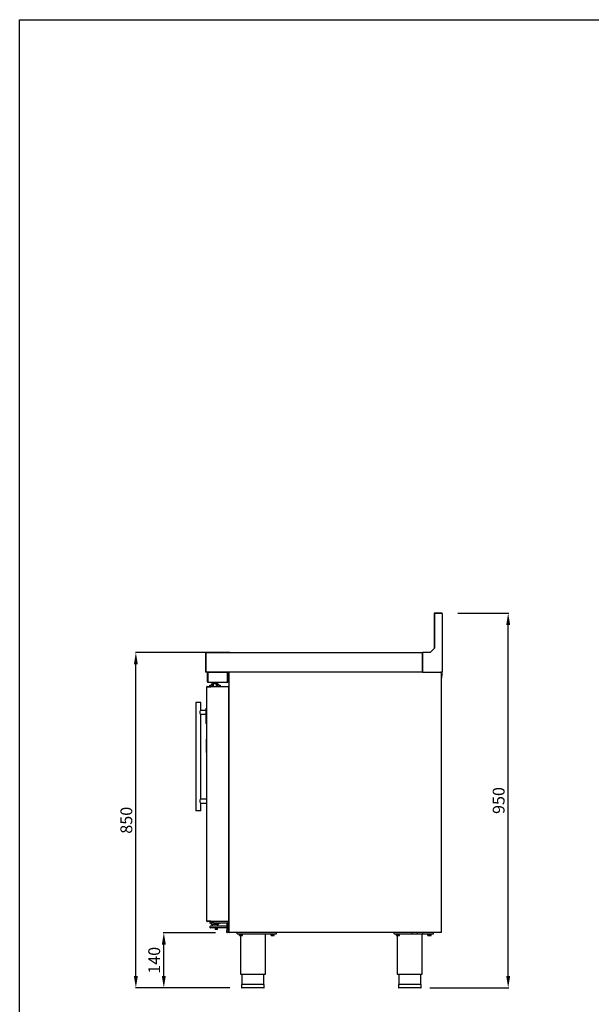
# Model space of a CAD drawing. Units: millimetres. Extents: x 11929 to 29329, y 1005 to 13770.
# Drawn here: x 23629 to 25079, y 2665 to 5160 of the extents above; entities that cross this region are included whole.
import ezdxf

# ---------------------------------------------------------------- set-up
doc = ezdxf.new("R2010")
doc.units = ezdxf.units.MM
doc.layers.add('Default', color=7, linetype='Continuous')
doc.layers.add('DV12_0', color=7, linetype='Continuous')
doc.styles.add('SEACAD_arial_ttf', font='arial.ttf')
doc.dimstyles.new('INFRICO', dxfattribs={"dimtxt": 30, "dimasz": 30, "dimexe": 1.25, "dimexo": 0.625, "dimgap": 5, "dimtad": 1, "dimdec": 0, "dimtxsty": 'SEACAD_arial_ttf', "dimcen": 0, "dimadec": 0, "dimazin": 0, "dimtfac": 1, "dimtdec": 0, "dimtmove": 0, "dimatfit": 3, "dimfxl": 1, "dimarcsym": 0})

# ---------------------------------------------------------------- blocks, each defined once
blk = doc.blocks.new('SE11')
at = {"layer": 'DV12_0', "color": 7}
for p, q in [((-1360.3, -2095.7), (-1360.3, -2184.6)), ((-1359.6, -2095.7), (-1359.6, -2183.9)), ((-1341.1, -2095.7), (-1359.6, -2095.7)), ((-1342, -2094.9), (-1359.5, -2094.9)), ((-1341.1, -2094.9), (-1342, -2094.9)), ((-1342, -2095.7), (-1342, -2094.9)), ((-1341.1, -2095.7), (-1341.1, -2094.9)), ((-1341.1, -2095.7), (-1340.3, -2095.7)), ((-1340.3, -2096.5), (-1340.3, -2095.7)), ((-1340.3, -2096.5), (-1340.3, -2244.1)), ((-1940.3, -2195.7), (-1940.3, -2244.1)), ((-1939.5, -2195.7), (-1939.5, -2194.9)), ((-1939.5, -2194.9), (-1390.3, -2194.9)), ((-1939.5, -2195.7), (-1939.5, -2244.1)), ((-1939.5, -2195.7), (-1939.5, -2244.1)), ((-1389.6, -2194.9), (-1390.3, -2194.9)), ((-1390.3, -2194.9), (-1390.3, -2195.7)), ((-1389.6, -2195.7), (-1390.3, -2195.7)), ((-1390.3, -2244.1), (-1390.3, -2195.7)), ((-1389.6, -2196.2), (-1390.3, -2196.2)), ((-1370.6, -2194.9), (-1389.6, -2194.9)), ((-1389.6, -2194.9), (-1389.6, -2244.1)), ((-1359.6, -2183.9), (-1370.6, -2194.9)), ((-1940.3, -2244.1), (-1939.5, -2244.1)), ((-1939.5, -2244.7), (-1939.5, -2244.1)), ((-1939.5, -2244.7), (-1939.5, -2244.9)), ((-1390.3, -2244.9), (-1939.5, -2244.9)), ((-1935.7, -2268.9), (-1935.7, -2246.1)), ((-1934.5, -2268.9), (-1934.5, -2246.1)), ((-1934.5, -2246.1), (-1934.2, -2246.1)), ((-1884.5, -2245.1), (-1932.5, -2245.1)), ((-1928.7, -2244.9), (-1928.7, -2245.1)), ((-1884.5, -2268.9), (-1884.5, -2245.1)), ((-1883.3, -2245.1), (-1884.5, -2245.1)), ((-1884.5, -2245.1), (-1884.5, -2268.9)), ((-1883.3, -2245.1), (-1883.3, -2268.9)), ((-1880.3, -2245.5), (-1879.7, -2245.5)), ((-1880.3, -2904.3), (-1880.3, -2245.5)), ((-1879.7, -2245.5), (-1880.1, -2245.1)), ((-1879.7, -2245.1), (-1879.7, -2244.9)), ((-1879.7, -2245.5), (-1879.7, -2245.1)), ((-1390.3, -2244.1), (-1390.3, -2244.9)), ((-1390.3, -2244.7), (-1389.6, -2244.7)), ((-1390.3, -2244.9), (-1389.6, -2244.9)), ((-1389.6, -2244.1), (-1389.6, -2244.9)), ((-1389.6, -2244.9), (-1343.4, -2244.9)), ((-1343.4, -2244.1), (-1341.1, -2244.1)), ((-1343.4, -2244.9), (-1343.4, -2244.1)), ((-1343.4, -2244.7), (-1341.5, -2244.7)), ((-1343.4, -2244.9), (-1342.9, -2244.9)), ((-1342.9, -2245.1), (-1342.9, -2244.9)), ((-1342.9, -2244.9), (-1342.9, -2244.9)), ((-1342.9, -2245.5), (-1342.5, -2245.1)), ((-1342.9, -2245.1), (-1342.9, -2245.5)), ((-1342.9, -2245.2), (-1342.6, -2245.2)), ((-1342.9, -2245.5), (-1342.3, -2245.5)), ((-1342.8, -2245.2), (-1342.8, -2245.3)), ((-1342.4, -2245.2), (-1342.3, -2245.2)), ((-1342.3, -2244.7), (-1342.3, -2245.2)), ((-1342.3, -2245.5), (-1342.3, -2245.2)), ((-1342.3, -2245.2), (-1342.3, -2245.2)), ((-1342.3, -2245.5), (-1342.3, -2904.3)), ((-1341.7, -2254.2), (-1341.7, -2244.7)), ((-1341.7, -2259.2), (-1341.7, -2245.2)), ((-1341.5, -2244.7), (-1341.5, -2244.1)), ((-1341.5, -2244.2), (-1341.1, -2244.2)), ((-1341.1, -2244.1), (-1341.1, -2244.2)), ((-1341.1, -2244.1), (-1340.3, -2244.1)), ((-1341.1, -2244.2), (-1341.1, -2254.2)), ((-1934.5, -2247.1), (-1934.5, -2268.9)), ((-1934.5, -2270.1), (-1934.5, -2268.9)), ((-1934.5, -2270.1), (-1884.5, -2270.1)), ((-1884.5, -2268.9), (-1884.5, -2270.1)), ((-1341.1, -2254.2), (-1341.7, -2254.2)), ((-1341.7, -2259.2), (-1341.7, -2254.2)), ((-1341.1, -2259.2), (-1341.1, -2254.2)), ((-1937.3, -2281.7), (-1937.1, -2281.7)), ((-1937.3, -2876.1), (-1937.3, -2281.7)), ((-1936.5, -2281.7), (-1937.1, -2281.1)), ((-1937.1, -2281.7), (-1927.2, -2281.7)), ((-1936.5, -2280.9), (-1926.7, -2280.9)), ((-1936.5, -2281.7), (-1936.5, -2280.9)), ((-1936.5, -2281.7), (-1926.7, -2281.7)), ((-1929.5, -2281.7), (-1929.5, -2281.7)), ((-1929.3, -2280.9), (-1929.3, -2277.9)), ((-1929.3, -2277.9), (-1927.3, -2277.9)), ((-1929.3, -2281.7), (-1929.3, -2281.7)), ((-1923.3, -2277.9), (-1927.3, -2277.9)), ((-1927.2, -2281.7), (-1926.6, -2281.7)), ((-1926.7, -2280.9), (-1926.6, -2280.9)), ((-1926.7, -2280.9), (-1926.7, -2281.7)), ((-1926.7, -2281.7), (-1926.6, -2281.7)), ((-1926.6, -2280.9), (-1883.1, -2280.9)), ((-1926.6, -2281.7), (-1926.6, -2281.1)), ((-1926.1, -2275.9), (-1923.3, -2275.9)), ((-1926.1, -2275.9), (-1926.1, -2277.9)), ((-1920, -2272.9), (-1923.6, -2272.9)), ((-1923.6, -2275.9), (-1923.6, -2272.9)), ((-1920, -2273.9), (-1923.3, -2273.9)), ((-1923.3, -2280.9), (-1923.3, -2273.9)), ((-1920.3, -2271.9), (-1920.6, -2271.9)), ((-1920.6, -2271.9), (-1920.6, -2272.9)), ((-1912.3, -2271.7), (-1920.3, -2271.7)), ((-1920.3, -2271.7), (-1920.3, -2272.7)), ((-1912.3, -2272.7), (-1920.3, -2272.7)), ((-1918.3, -2272.9), (-1920, -2272.9)), ((-1920, -2273.9), (-1920, -2272.9)), ((-1913, -2273.9), (-1920, -2273.9)), ((-1920, -2280.9), (-1920, -2273.9)), ((-1918.3, -2272.7), (-1918.3, -2273.9)), ((-1917.9, -2273.9), (-1917.9, -2272.7)), ((-1914.7, -2273.9), (-1914.7, -2272.7)), ((-1914.3, -2273.9), (-1914.3, -2272.7)), ((-1913, -2272.9), (-1914.3, -2272.9)), ((-1909.4, -2272.9), (-1913, -2272.9)), ((-1913, -2273.9), (-1913, -2272.9)), ((-1909.4, -2273.9), (-1913, -2273.9)), ((-1913, -2280.9), (-1913, -2273.9)), ((-1912.6, -2272.9), (-1912.6, -2272.7)), ((-1912.3, -2272.7), (-1912.3, -2271.7)), ((-1912.3, -2271.9), (-1912.1, -2271.9)), ((-1912.1, -2272.9), (-1912.1, -2271.9)), ((-1909.4, -2273.9), (-1909.4, -2272.9)), ((-1909.4, -2280.9), (-1909.4, -2273.9)), ((-1909.4, -2275.9), (-1907.1, -2275.9)), ((-1905.8, -2277.9), (-1909.4, -2277.9)), ((-1907.1, -2277.9), (-1907.1, -2275.9)), ((-1906.6, -2275.9), (-1907.1, -2275.9)), ((-1906.6, -2277.9), (-1906.6, -2275.9)), ((-1905.8, -2277.9), (-1903.8, -2277.9)), ((-1903.8, -2277.9), (-1903.8, -2280.9)), ((-1903.8, -2277.9), (-1903.3, -2277.9)), ((-1903.3, -2277.9), (-1903.3, -2280.9)), ((-1883.1, -2280.9), (-1883.1, -2281.7)), ((-1883.1, -2281.7), (-1882.3, -2281.7)), ((-1882.3, -2281.7), (-1882.3, -2876.1)), ((-1952.8, -2321.4), (-1964.8, -2321.4)), ((-1964.8, -2321.4), (-1964.8, -2596.4)), ((-1954.8, -2344.2), (-1954.8, -2348.7)), ((-1952.8, -2341.5), (-1952.8, -2321.4)), ((-1938.5, -2341.4), (-1952.8, -2341.4)), ((-1938.5, -2338.5), (-1938.5, -2336.3)), ((-1938.5, -2372.5), (-1938.5, -2338.5)), ((-1937.7, -2335.5), (-1937.5, -2335.5)), ((-1937.5, -2338.5), (-1937.5, -2335.5)), ((-1937.5, -2372.5), (-1937.5, -2338.5)), ((-1937.3, -2341.4), (-1937.5, -2341.4)), ((-1952.8, -2566.5), (-1952.8, -2351.4)), ((-1952.8, -2351.4), (-1938.5, -2351.4)), ((-1937.5, -2350.9), (-1937.5, -2350.9)), ((-1937.5, -2351), (-1937.5, -2351)), ((-1937.5, -2351.4), (-1937.3, -2351.4)), ((-1937.5, -2353.3), (-1937.5, -2353.3)), ((-1938.5, -2374.7), (-1938.5, -2372.5)), ((-1937.7, -2375.5), (-1937.5, -2375.5)), ((-1937.5, -2375.5), (-1937.5, -2372.5)), ((-1937.8, -2413.2), (-1937.8, -2414.5)), ((-1937.8, -2448), (-1937.8, -2414.5)), ((-1937.8, -2448), (-1937.8, -2449.2)), ((-1954.8, -2569.2), (-1954.8, -2573.7)), ((-1937.3, -2566.4), (-1952.8, -2566.4)), ((-1952.8, -2596.4), (-1952.8, -2576.4)), ((-1952.8, -2576.4), (-1937.3, -2576.4)), ((-1952.8, -2596.4), (-1964.8, -2596.4)), ((-1937.3, -2876.1), (-1937.1, -2876.1)), ((-1937.1, -2876.1), (-1927.2, -2876.1)), ((-1936.5, -2876.1), (-1937.1, -2876.7)), ((-1936.5, -2876.1), (-1936.5, -2876.9)), ((-1926.7, -2876.1), (-1936.5, -2876.1)), ((-1926.7, -2876.9), (-1936.5, -2876.9)), ((-1929.5, -2876.1), (-1929.5, -2876.1)), ((-1929.3, -2876.1), (-1929.3, -2876.1)), ((-1929.3, -2876.9), (-1929.3, -2880.4)), ((-1927.8, -2880.9), (-1928.8, -2880.9)), ((-1928.3, -2892.4), (-1928.3, -2888.4)), ((-1925.3, -2880.9), (-1927.8, -2880.9)), ((-1927.8, -2887.9), (-1916.3, -2887.9)), ((-1916.3, -2892.9), (-1927.8, -2892.9)), ((-1927.2, -2876.1), (-1926.6, -2876.1)), ((-1926.7, -2876.9), (-1926.7, -2876.1)), ((-1926.6, -2876.1), (-1926.7, -2876.1)), ((-1926.6, -2876.9), (-1926.7, -2876.9)), ((-1926.6, -2876.7), (-1926.6, -2876.1)), ((-1883.1, -2876.9), (-1926.6, -2876.9)), ((-1925.3, -2880.9), (-1924.8, -2880.4)), ((-1925.3, -2883.4), (-1925.3, -2880.9)), ((-1925.3, -2883.4), (-1925.3, -2883.9)), ((-1924.8, -2883.9), (-1925.3, -2883.9)), ((-1907.8, -2883.9), (-1924.8, -2883.9)), ((-1923.3, -2879.9), (-1923.3, -2876.9)), ((-1919.3, -2879.9), (-1923.3, -2879.9)), ((-1923.3, -2883.9), (-1923.3, -2887.9)), ((-1919.3, -2879.9), (-1886.3, -2879.9)), ((-1919.3, -2879.9), (-1919.3, -2880.9)), ((-1913.3, -2880.9), (-1919.3, -2880.9)), ((-1916.8, -2892.9), (-1916.3, -2893.4)), ((-1916.3, -2887.9), (-1886.3, -2887.9)), ((-1886.8, -2892.9), (-1916.3, -2892.9)), ((-1916.3, -2893.4), (-1910.3, -2893.4)), ((-1916.3, -2893.4), (-1916.3, -2896.9)), ((-1913.3, -2880.9), (-1913.3, -2879.9)), ((-1910.3, -2893.4), (-1909.8, -2892.9)), ((-1910.3, -2896.9), (-1910.3, -2893.4)), ((-1909.3, -2887.9), (-1909.3, -2883.9)), ((-1907.8, -2880.4), (-1907.3, -2880.9)), ((-1907.3, -2883.9), (-1907.8, -2883.9)), ((-1904.8, -2880.9), (-1907.3, -2880.9)), ((-1907.3, -2880.9), (-1907.3, -2883.4)), ((-1907.3, -2883.9), (-1907.3, -2883.4)), ((-1903.8, -2880.9), (-1904.8, -2880.9)), ((-1903.3, -2879.9), (-1903.3, -2880.4)), ((-1886.3, -2879.9), (-1886.3, -2899.3)), ((-1883.3, -2899.3), (-1883.3, -2879.9)), ((-1883.3, -2887.9), (-1880.3, -2887.9)), ((-1883.1, -2876.1), (-1883.1, -2876.9)), ((-1882.3, -2876.1), (-1883.1, -2876.1)), ((-1910.3, -2896.9), (-1916.3, -2896.9)), ((-1886.3, -2903.3), (-1886.3, -2899.3)), ((-1886.3, -2904.4), (-1886.3, -2903.3)), ((-1883.3, -2903.3), (-1886.3, -2903.3)), ((-1880.3, -2904.9), (-1885.8, -2904.9)), ((-1883.3, -2899.3), (-1883.3, -2903.3)), ((-1879.7, -2904.3), (-1880.3, -2904.3)), ((-1880.3, -2904.3), (-1880.3, -2904.9)), ((-1879.7, -2904.3), (-1880.1, -2904.8)), ((-1879.7, -2904.8), (-1879.7, -2904.3)), ((-1879.7, -2904.8), (-1879.7, -2904.9)), ((-1879.7, -2904.9), (-1879.7, -2904.9)), ((-1342.9, -2904.9), (-1879.7, -2904.9)), ((-1860.3, -2907.9), (-1860.3, -2904.9)), ((-1860.3, -2907.9), (-1760.3, -2907.9)), ((-1855.6, -2907.9), (-1855.6, -2908.4)), ((-1845.1, -2908.4), (-1855.6, -2908.4)), ((-1854.3, -2911.9), (-1854.3, -2908.4)), ((-1854.3, -2911.9), (-1854.3, -2912.3)), ((-1854.3, -2912.3), (-1854.1, -2912.4)), ((-1846.6, -2912.4), (-1854.1, -2912.4)), ((-1852.1, -2912.4), (-1852.1, -3009.9)), ((-1850.3, -2911.9), (-1850.3, -2908.4)), ((-1846.6, -2912.4), (-1846.3, -2912.3)), ((-1846.3, -2911.9), (-1846.3, -2908.4)), ((-1846.3, -2911.9), (-1846.3, -2912.3)), ((-1845.1, -2908.4), (-1845.1, -2907.9)), ((-1788.6, -3009.9), (-1788.6, -2907.9)), ((-1775.6, -2907.9), (-1775.6, -2908.4)), ((-1765.1, -2908.4), (-1775.6, -2908.4)), ((-1774.3, -2911.9), (-1774.3, -2908.4)), ((-1774.3, -2911.9), (-1774.3, -2912.3)), ((-1774.3, -2912.3), (-1774.1, -2912.4)), ((-1766.6, -2912.4), (-1774.1, -2912.4)), ((-1770.3, -2911.9), (-1770.3, -2908.4)), ((-1766.6, -2912.4), (-1766.3, -2912.3)), ((-1766.3, -2911.9), (-1766.3, -2908.4)), ((-1766.3, -2911.9), (-1766.3, -2912.3)), ((-1765.1, -2908.4), (-1765.1, -2907.9)), ((-1760.3, -2907.9), (-1760.3, -2904.9)), ((-1462.3, -2907.9), (-1462.3, -2904.9)), ((-1462.3, -2907.9), (-1417, -2907.9)), ((-1457.5, -2907.9), (-1457.5, -2908.4)), ((-1447, -2908.4), (-1457.5, -2908.4)), ((-1456.3, -2911.9), (-1456.3, -2908.4)), ((-1456.3, -2911.9), (-1456.3, -2912.3)), ((-1456.3, -2912.3), (-1456, -2912.4)), ((-1448.5, -2912.4), (-1456, -2912.4)), ((-1454, -2912.4), (-1454, -3009.9)), ((-1452.3, -2911.9), (-1452.3, -2908.4)), ((-1448.5, -2912.4), (-1448.3, -2912.3)), ((-1448.3, -2911.9), (-1448.3, -2908.4)), ((-1448.3, -2911.9), (-1448.3, -2912.3)), ((-1447, -2908.4), (-1447, -2907.9)), ((-1417, -2904.9), (-1417, -2908.2)), ((-1417, -2908.2), (-1403.6, -2908.2)), ((-1403.6, -2904.9), (-1403.6, -2908.2)), ((-1403.6, -2908.2), (-1390.2, -2908.2)), ((-1390.5, -3009.9), (-1390.5, -2908.2)), ((-1390.2, -2904.9), (-1390.2, -2908.2)), ((-1390.2, -2907.9), (-1362.3, -2907.9)), ((-1377.5, -2907.9), (-1377.5, -2908.4)), ((-1367, -2908.4), (-1377.5, -2908.4)), ((-1376.3, -2911.9), (-1376.3, -2908.4)), ((-1376.3, -2911.9), (-1376.3, -2912.3)), ((-1376.3, -2912.3), (-1376, -2912.4)), ((-1368.5, -2912.4), (-1376, -2912.4)), ((-1372.3, -2911.9), (-1372.3, -2908.4)), ((-1368.5, -2912.4), (-1368.3, -2912.3)), ((-1368.3, -2911.9), (-1368.3, -2908.4)), ((-1368.3, -2911.9), (-1368.3, -2912.3)), ((-1367, -2908.4), (-1367, -2907.9)), ((-1362.3, -2907.9), (-1362.3, -2904.9)), ((-1342.9, -2904.3), (-1342.9, -2904.3)), ((-1342.9, -2904.3), (-1342.9, -2904.3)), ((-1342.3, -2904.3), (-1342.9, -2904.3)), ((-1342.9, -2904.3), (-1342.5, -2904.8)), ((-1342.9, -2904.3), (-1342.9, -2904.8)), ((-1342.9, -2904.8), (-1342.9, -2904.9)), ((-1342.8, -2904.9), (-1342.9, -2904.9)), ((-1342.9, -2904.9), (-1342.9, -2904.9)), ((-1342.3, -2904.3), (-1342.3, -2904.4)), ((-1342.3, -2904.4), (-1342.3, -2904.4)), ((-1852.1, -3009.9), (-1788.6, -3009.9)), ((-1848.3, -3009.9), (-1848.3, -3035.9)), ((-1792.3, -3035.9), (-1792.3, -3009.9)), ((-1454, -3009.9), (-1390.5, -3009.9)), ((-1450.3, -3009.9), (-1450.3, -3035.9)), ((-1394.3, -3035.9), (-1394.3, -3009.9)), ((-1791.8, -3035.9), (-1848.8, -3035.9)), ((-1848.8, -3035.9), (-1848.8, -3044.4)), ((-1791.8, -3044.4), (-1791.8, -3035.9)), ((-1393.8, -3035.9), (-1450.8, -3035.9)), ((-1450.8, -3035.9), (-1450.8, -3044.4)), ((-1393.8, -3044.4), (-1393.8, -3035.9)), ((-1792.3, -3044.9), (-1848.3, -3044.9)), ((-1394.3, -3044.9), (-1450.3, -3044.9))]:
    blk.add_line(p, q, dxfattribs=at)
for centre, radius, start, end in [((-1359.5, -2095.7), 0.81, 90, 180), ((-1341.1, -2095.7), 0.81, 0, 90), ((-1939.5, -2195.7), 0.81, 90, 180), ((-1939.5, -2195.7), 0.01, 90, 180), ((-1939.5, -2244.1), 0.81, 180, 270), ((-1939.5, -2244.1), 0.0103, 181.7389, 268.2611), ((-1936.5, -2244.7), 2.93, 179.5891, 184.2334), ((-1934.5, -2246.1), 1.21, 90, 180), ((-1932.5, -2247.1), 2, 90, 180), ((-1934.5, -2246.1), 0.01, 90, 180), ((-1879.7, -2245.5), 0.61, 135, 180), ((-1879.7, -2245.5), 0.61, 113.3501, 135), ((-1878.7, -2177.9), 67.6, 268.7678, 269.1334), ((-1878, -2245.1), 1.67, 174.395, 180.5407), ((-1879.7, -2245.5), 0.0103, 90.7728, 134.6405), ((-1879.7, -2245.5), 0.01, 135, 180), ((-1342.9, -2245.5), 0.613, 45.1273, 89.8727), ((-1344.6, -2245.1), 1.67, 359.4593, 5.605), ((-1342.9, -2245.5), 0.01, 0, 45), ((-1342.9, -2245.5), 0.0103, 45.3597, 89.2265), ((-1342.9, -2245.5), 0.61, 0, 45), ((-1342.3, -2245.2), 0.01, 0, 90), ((-1342.3, -2245.2), 0.61, 0, 55.052), ((-1934.5, -2268.9), 1.21, 180, 270), ((-1934.5, -2268.9), 0.01, 180, 270), ((-1918.3, -2271.9), 2, 126.5721, 173.6847), ((-1918.1, -2271.7), 2, 127.3447, 180), ((-1914.6, -2271.7), 2, 0, 52.6553), ((-1914.3, -2271.9), 2, 6.3153, 53.4279), ((-1884.5, -2268.9), 1.21, 270, 0), ((-1884.5, -2268.9), 0.01, 270, 0), ((-1341.7, -2259.2), 0.602, 180, 0), ((-1341.7, -2259.2), 0.002, 180, 0), ((-1936.5, -2281.7), 0.81, 135, 180), ((-1936.5, -2281.7), 0.814, 90.1273, 134.8727), ((-1936.5, -2281.7), 0.0103, 90.9511, 134.5995), ((-1936.5, -2281.7), 0.01, 135, 180), ((-1921.5, -2281.1), 5.06, 177.5538, 180.2387), ((-1883.1, -2281.7), 0.81, 0, 90), ((-1883.1, -2281.7), 0.01, 0, 90), ((-1938.1, -2354.2), 19.5, 139.0871, 149.1334), ((-1937.7, -2336.3), 0.8, 90, 180), ((-1938.1, -2338.7), 19.5, 210.8666, 220.9129), ((-1938.1, -2338.7), 19.5, 220.7356, 220.9129), ((-1937.7, -2374.7), 0.8, 180, 270), ((-1937.3, -2413.2), 0.5, 90, 180), ((-1937.3, -2449.2), 0.5, 180, 270), ((-1938.1, -2579.2), 19.5, 139.0871, 149.1334), ((-1938.1, -2563.7), 19.5, 210.8666, 220.9129), ((-1938.1, -2563.7), 19.5, 220.7356, 220.9129), ((-1936.5, -2876.1), 0.81, 180, 225), ((-1936.5, -2876.1), 0.814, 225.1273, 269.8727), ((-1936.5, -2876.1), 0.01, 180, 225), ((-1936.5, -2876.1), 0.0103, 225.4007, 269.0481), ((-1928.8, -2880.4), 0.5, 180, 270), ((-1927.8, -2888.4), 0.5, 90, 180), ((-1927.8, -2892.4), 0.5, 180, 270), ((-1921.5, -2876.7), 5.06, 179.7613, 182.4462), ((-1924.8, -2883.4), 0.5, 180, 270), ((-1907.8, -2883.4), 0.5, 270, 0), ((-1903.8, -2880.4), 0.5, 270, 0), ((-1886.8, -2893.4), 0.5, 0, 90), ((-1886.3, -2879.9), 3, 0, 90), ((-1883.1, -2876.1), 0.81, 270, 0), ((-1883.1, -2876.1), 0.01, 270, 0), ((-1885.8, -2904.4), 0.5, 180, 270), ((-1879.7, -2904.3), 0.61, 180, 225), ((-1878.7, -2971.9), 67.6, 90.8666, 91.2322), ((-1879.7, -2904.3), 0.613, 225.1273, 269.8727), ((-1879.7, -2904.3), 0.01, 180, 225), ((-1879.7, -2904.3), 0.0103, 225.3597, 269.2265), ((-1878, -2904.8), 1.67, 179.4593, 185.605), ((-1852.3, -2906.5), 5.82, 249.8917, 290.1083), ((-1848.3, -2906.5), 5.82, 249.8917, 290.1083), ((-1772.3, -2906.5), 5.82, 249.8917, 290.1083), ((-1768.3, -2906.5), 5.82, 249.8917, 290.1083), ((-1454.3, -2906.5), 5.82, 249.8917, 290.1083), ((-1450.3, -2906.5), 5.82, 249.8917, 290.1083), ((-1374.3, -2906.5), 5.82, 249.8917, 290.1083), ((-1370.3, -2906.5), 5.82, 249.8917, 290.1083), ((-1342.9, -2904.3), 0.0103, 270.7728, 314.6405), ((-1342.9, -2904.3), 0.01, 315, 0), ((-1342.9, -2904.3), 0.613, 270.1273, 314.8727), ((-1344.6, -2904.8), 1.67, 354.395, 0.5407), ((-1342.8, -2904.4), 0.51, 270, 0), ((-1342.9, -2904.3), 0.61, 315, 0), ((-1848.3, -3044.4), 0.5, 180, 270), ((-1792.3, -3044.4), 0.5, 270, 0), ((-1450.3, -3044.4), 0.5, 180, 270), ((-1394.3, -3044.4), 0.5, 270, 0)]:
    blk.add_arc(centre, radius, start, end, dxfattribs=at)
blk.add_open_spline([(-1340.3, -2096.5), (-1340.3, -2096.4), (-1340.4, -2096.2), (-1340.7, -2096), (-1340.9, -2095.8), (-1341.1, -2095.7)], degree=3, knots=[0, 0, 0, 0, 0.5, 0.5, 1, 1, 1, 1], dxfattribs=at)
blk = doc.blocks.new('*D320')
at = {"color": 0, "lineweight": -2}
for p, q in [((24126.1, 2846.2), (23993.4, 2846.2)), ((23994.7, 2736.2), (23994.7, 2816.2)), ((24161, 2706.2), (23993.4, 2706.2))]:
    blk.add_line(p, q, dxfattribs=at)
at = {"color": 0}
for points in [[(23989.7, 2816.2), (23999.7, 2816.2), (23994.7, 2846.2)], [(23989.7, 2736.2), (23999.7, 2736.2), (23994.7, 2706.2)]]:
    blk.add_solid(points, dxfattribs=at)
at = {"layer": 'Defpoints', "color": 0}
for p in [(23994.7, 2846.2), (24126.7, 2846.2), (24161.6, 2706.2)]:
    blk.add_point(p, dxfattribs=at)
at = {"color": 0, "insert": (23974.3, 2776.2), "char_height": 30, "attachment_point": 5, "rotation": 90, "style": 'SEACAD_arial_ttf'}
blk.add_mtext('140', dxfattribs=at)
blk = doc.blocks.new('*D321')
at = {"color": 0, "lineweight": -2}
for p, q in [((24162.2, 3556.3), (23922.6, 3556.3)), ((23923.8, 2736.2), (23923.8, 3526.3)), ((24162.2, 2706.2), (23922.6, 2706.2))]:
    blk.add_line(p, q, dxfattribs=at)
at = {"color": 0}
for points in [[(23918.8, 3526.3), (23928.8, 3526.3), (23923.8, 3556.3)], [(23918.8, 2736.2), (23928.8, 2736.2), (23923.8, 2706.2)]]:
    blk.add_solid(points, dxfattribs=at)
at = {"layer": 'Defpoints', "color": 0}
for p in [(23923.8, 3556.3), (24162.8, 3556.3), (24162.8, 2706.2)]:
    blk.add_point(p, dxfattribs=at)
at = {"color": 0, "insert": (23903.5, 3131.2), "char_height": 30, "attachment_point": 5, "rotation": 90, "style": 'SEACAD_arial_ttf'}
blk.add_mtext('850', dxfattribs=at)
blk = doc.blocks.new('*D322')
at = {"color": 0, "lineweight": -2}
for p, q in [((24740.5, 3656.3), (24869.7, 3656.3)), ((24868.4, 2736.2), (24868.4, 3626.3)), ((24669.3, 2706.2), (24869.7, 2706.2))]:
    blk.add_line(p, q, dxfattribs=at)
at = {"color": 0}
for points in [[(24863.4, 3626.3), (24873.4, 3626.3), (24868.4, 3656.3)], [(24863.4, 2736.2), (24873.4, 2736.2), (24868.4, 2706.2)]]:
    blk.add_solid(points, dxfattribs=at)
at = {"layer": 'Defpoints', "color": 0}
for p in [(24739.9, 3656.3), (24868.4, 3656.3), (24668.7, 2706.2)]:
    blk.add_point(p, dxfattribs=at)
at = {"color": 0, "insert": (24848.1, 3181.2), "char_height": 30, "attachment_point": 5, "rotation": 90, "style": 'SEACAD_arial_ttf'}
blk.add_mtext('950', dxfattribs=at)

msp = doc.modelspace()

# ---------------------------------------------------------------- linework, layer by layer
msp.add_lwpolyline([(23629, 5160.4), (29329, 5160.4), (29329, 1005.4), (23629, 1005.4)], close=True)

# ---------------------------------------------------------------- block references
at = {"layer": 'Default'}
msp.add_blockref('SE11', (26041, 5751.2), dxfattribs=at)

# ---------------------------------------------------------------- dimensions: what is measured, and where the dimension line sits
for base, p1, p2, picture, middle in [((24868.4, 3656.3), (24668.7, 2706.2), (24739.9, 3656.3), '*D322', (24848.1, 3181.2)), ((23923.8, 3556.3), (24162.8, 2706.2), (24162.8, 3556.3), '*D321', (23903.5, 3131.2)), ((23994.7, 2846.2), (24161.6, 2706.2), (24126.7, 2846.2), '*D320', (23974.3, 2776.2))]:
    dim = msp.add_linear_dim(base=base, p1=p1, p2=p2, angle=90, dimstyle='INFRICO')
    dim.commit()
    dim.dimension.update_dxf_attribs({"geometry": picture, "text_midpoint": middle})

doc.saveas('drawing.dxf')
